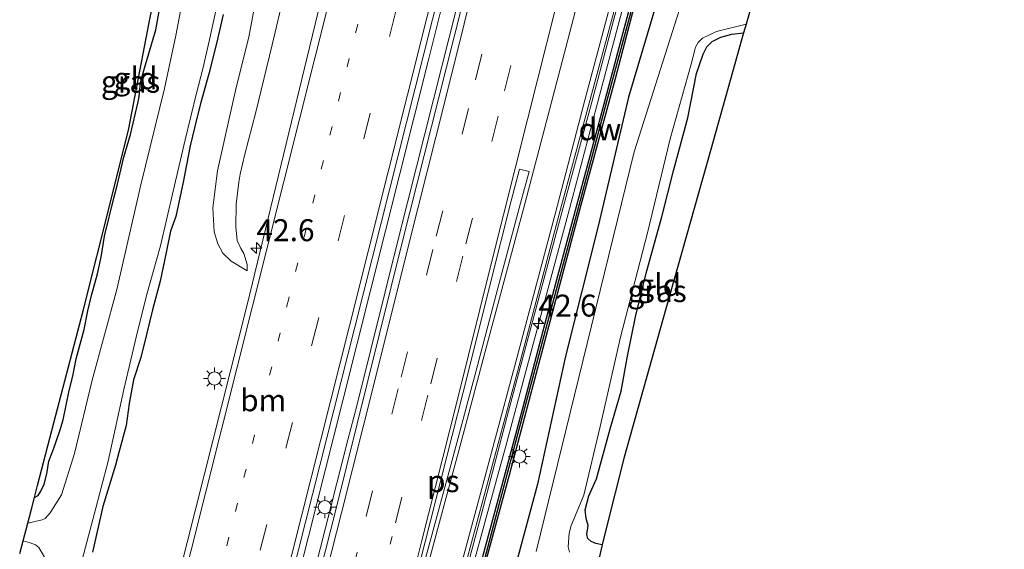
# Model space of a CAD drawing. Units: metres. Extents: x 125656 to 127873, y 431250 to 437500.
# Drawn here: x 126764 to 126876, y 434117 to 434177 of the extents above; entities that cross this region are included whole.
import ezdxf
from ezdxf.enums import TextEntityAlignment as Align

# ---------------------------------------------------------------- set-up
doc = ezdxf.new("R2010")
doc.units = ezdxf.units.M
doc.linetypes.add('VW-1-3_STREEP', pattern=[4, 1, -3])
doc.linetypes.add('VW-3-9_STREEP', pattern=[12, 3, -9])
doc.layers.get('0').update_dxf_attribs({"lineweight": 25})
for name, color, linetype, lineweight in [('B-ME-AM-KILOMETR-S-B1', 7, 'Continuous', 18), ('B-ME-BV-GELEIDECONSTRUCTIE-GELEIDERAIL-L-B1', 213, 'BV-GELEIDERAIL', 18), ('B-ME-GC-DAMWAND-GV-B6', 10, 'Continuous', 25), ('B-ME-GC-DAMWAND-L-B1', 10, 'Continuous', 25), ('B-ME-GW-INSTEEKWATERGANG-L-B1', 10, 'Continuous', 25), ('B-ME-GW-KRUINLIJN-L-B1', 93, 'Continuous', 18), ('B-ME-GW-TEENLIJN-L-B1', 93, 'Continuous', 18), ('B-ME-IE-GRASLAND-GV-B6', 93, 'Continuous', 18), ('B-ME-IE-GRONDWERKLIJN-GROND_INGERICHT-GV-B6', 253, 'Continuous', 18), ('B-ME-IE-MEUBILAIR_WEGMEUBILAIR-LICHTMAST-S-B1', 8, 'Continuous', 18), ('B-ME-KG-KADASTRAAL-OPNAMEDTMGRENS-L-B1', 10, 'Continuous', 25), ('B-ME-OG-WATER-GV-B6', 153, 'Continuous', 18), ('B-ME-VH-VERH_SOORT-BITUMEN-GV-B6', 8, 'IE-TERREINAFSCHEIDING-NATUURLIJK-HOUTWAL', 18), ('B-ME-VH-VERH_SOORT-HALF_VERHARDING-GV-B6', 8, 'IE-TERREINAFSCHEIDING-NATUURLIJK-HOUTWAL', 18), ('B-ME-VW-MARKERING-13STREEP-045-L-B1', 255, 'VW-1-3_STREEP', 18), ('B-ME-VW-MARKERING-39STREEP-015-L-B1', 255, 'VW-3-9_STREEP', 18), ('B-ME-VW-MARKERING-STREEP-015-L-B1', 7, 'Continuous', 18), ('B-ME-VW-MARKERING-VLAKMARK-GV-B6', 7, 'Continuous', 18)]:
    doc.layers.add(name, color=color, linetype=linetype, lineweight=lineweight)
doc.styles.add('NLCS-ISO', font='NLCS-ISO.TTF')
doc.linetypes.add('BV-GELEIDERAIL', pattern='A,10,-3,[108,NLCS.SHX,S=1,R=0,X=0,Y=0],-3', length=16)
doc.linetypes.add('IE-TERREINAFSCHEIDING-NATUURLIJK-HOUTWAL', pattern='A,7,-1.5,[67,NLCS.SHX,S=0.75,R=45,X=0,Y=0],-1.5,7,-1.5,[70,NLCS.SHX,S=0.75,R=0,X=0,Y=0],-1.5', length=20)

# ---------------------------------------------------------------- blocks, each defined once
blk = doc.blocks.new('hecto')
for p, q in [((0, 0.625), (-0.625, 0)), ((0, -0.625), (0, 0.625)), ((-0.625, 0), (0.625, 0)), ((0.625, 0), (0, -0.625))]:
    blk.add_line(p, q)
blk = doc.blocks.new('lantaarnpaal')
for p, q in [((0, 0.75), (0, 1.25)), ((-0.75, 0), (-1.25, 0)), ((-0.88, 0.88), (-0.53, 0.53)), ((0.53, 0.53), (0.88, 0.88)), ((0.75, 0), (1.25, 0)), ((-0.53, -0.53), (-0.88, -0.88)), ((0, -0.75), (0, -1.25)), ((0.53, -0.53), (0.88, -0.88))]:
    blk.add_line(p, q)
blk.add_circle((0, 0), 0.75)

msp = doc.modelspace()

# ---------------------------------------------------------------- linework, layer by layer
at = {"layer": 'B-ME-BV-GELEIDECONSTRUCTIE-GELEIDERAIL-L-B1'}
for p, q in [((126800.978, 434129.079, 1.74), (126801.99, 434132.958, 1.774)), ((126800.978, 434129.079, 1.74), (126797.026, 434113.59, 1.631)), ((126817.919, 434124.512, 1.249), (126818.976, 434128.366, 1.276))]:
    msp.add_line(p, q, dxfattribs=at)
for points in [[(126858.983, 434270.589, 3.015), (126856.277, 434263.069, 3.015), (126852.79, 434251.603, 2.918), (126848.359, 434236.255, 2.723), (126845.067, 434224.726, 2.534), (126841.826, 434213.23, 2.354), (126838.609, 434201.678, 2.2), (126835.467, 434190.123, 2.022), (126832.41, 434178.568, 1.88), (126829.319, 434166.979, 1.742), (126826.239, 434155.376, 1.583), (126823.143, 434143.809, 1.417), (126820, 434132.202, 1.301), (126818.976, 434128.366, 1.276)], [(126780.1244, 434053.2589, 1.428), (126780.814, 434056.013, 1.43), (126785.755, 434075.394, 1.458), (126790.63, 434094.733, 1.46), (126794.505, 434110.277, 1.525), (126795.503, 434114.16, 1.566), (126799.429, 434129.647, 1.681), (126800.394, 434133.541, 1.7), (126805.276, 434152.885, 1.899), (126810.161, 434172.331, 2.225), (126814.04, 434187.858, 2.416), (126815.023, 434191.746, 2.467), (126818.892, 434207.266, 2.664), (126819.847, 434211.15, 2.704), (126824.794, 434230.555, 3.003), (126829.638, 434249.927, 3.328)], [(126801.99, 434132.958, 1.774), (126806.848, 434152.354, 1.95), (126811.735, 434171.723, 2.194), (126815.662, 434187.241, 2.401)], [(126797.5338, 434047.9696, 1.1712), (126800.379, 434058.848, 1.174), (126804.767, 434075.588, 1.156), (126809.596, 434093.635, 1.14), (126814.046, 434110.38, 1.167), (126817.919, 434124.512, 1.249)]]:
    msp.add_polyline3d(points, dxfattribs=at)
at = {"layer": 'B-ME-GC-DAMWAND-GV-B6'}
for points in [[(126835.348, 434185.014, 0.229), (126831.472, 434170.199, -0.025), (126827.554, 434155.782, -0.174), (126822.124, 434135.372, -0.421), (126819.354, 434125.056, -0.36), (126815.396, 434110.457, -0.305)], [(126814.525, 434108.912, 0.335), (126817.621, 434120.44, 0.364), (126820.759, 434132.118, 0.484), (126823.835, 434143.637, 0.566), (126826.945, 434155.22, 0.812), (126830.04, 434166.785, 0.896), (126833.135, 434178.319, 0.954)]]:
    msp.add_polyline3d(points, dxfattribs=at)
at = {"layer": 'B-ME-GC-DAMWAND-L-B1'}
msp.add_polyline3d([(126856.489, 434261.28, 2.209), (126853.463, 434251.464, 2.161), (126848.963, 434236.098, 2.007), (126845.821, 434224.569, 1.829), (126842.693, 434212.976, 1.666), (126839.565, 434201.554, 1.422), (126836.452, 434189.951, 1.272), (126833.342, 434178.223, 1.025), (126830.249, 434166.713, 0.985), (126827.158, 434155.207, 0.87), (126824.06, 434143.596, 0.677), (126820.978, 434132.095, 0.557), (126817.846, 434120.373, 0.437), (126814.799, 434108.875, 0.377), (126811.669, 434097.264, 0.341), (126808.516, 434085.678, 0.349), (126805.433, 434074.149, 0.334), (126803.636, 434067.374, 0.34)], dxfattribs=at)
at = {"layer": 'B-ME-GW-INSTEEKWATERGANG-L-B1'}
for points in [[(126866.367, 434266.681, -0.423), (126860.774, 434250.549, -0.066), (126855.886, 434236.054, 0.046), (126852.025, 434225.342, 0.115), (126846.044, 434211.873, 0.508), (126841.553, 434197.051, 0.317), (126837.234, 434182.421, 0.138), (126832.977, 434168.114, -0.068), (126829.502, 434153.419, -0.264), (126825.787, 434138.595, -0.489), (126822.583, 434124.044, -0.548), (126818.359, 434108.246, -0.422), (126813.882, 434093.348, 0.053), (126810.268, 434077.905, 0.06), (126805.366, 434062.581, 0.068)], [(126765.247, 434122.495, -1.144), (126765.675, 434122.753, -1.144), (126765.989, 434123.24, -1.144), (126766.35, 434124.016, -1.143), (126766.652, 434125.195, -1.141), (126766.916, 434126.65, -1.173), (126767.422, 434128.007, -1.187), (126768.138, 434130.093, -1.182), (126768.536, 434131.348, -1.182), (126769.218, 434134.68, -1.181), (126769.653, 434136.333, -1.199), (126769.998, 434138.295, -1.231), (126770.929, 434141.654, -1.249), (126771.327, 434143.761, -1.242), (126771.75, 434145.524, -1.211), (126772.449, 434147.97, -1.169), (126772.86, 434149.87, -1.156), (126773.227, 434152.275, -1.158), (126774.359, 434156.75, -1.119), (126774.703, 434158.042, -1.112), (126775.438, 434161.251, -1.127), (126776.198, 434163.839, -1.139), (126777.069, 434167.582, -1.131), (126777.188, 434168.188, -1.133), (126777.339, 434169.78, -1.154), (126777.818, 434171.384, -1.175), (126779.095, 434175.757, -1.166), (126779.524, 434178.076, -1.151)], [(126786.785, 434177.52, -0.793), (126786.032, 434174.352, -0.77), (126785.139, 434170.748, -0.78), (126784.233, 434167.482, -0.757), (126783.815, 434165.849, -0.745), (126783.013, 434162.556, -0.721), (126782.207, 434158.417, -0.747), (126781.372, 434154.521, -0.722), (126780.784, 434152.83, -0.697), (126780.275, 434150.424, -0.709), (126779.578, 434147.127, -0.68), (126778.727, 434143.874, -0.689), (126778.042, 434141.08, -0.664), (126777.376, 434138.451, -0.624), (126776.567, 434135.915, -0.679), (126776.07, 434133.227, -0.702), (126775.722, 434130.72, -0.711), (126774.891, 434127.643, -0.764), (126774.506, 434126.191, -0.761), (126773.052, 434121.5, -0.817), (126771.863, 434116.294, -0.754)], [(126829.981, 434117.104, -1.049), (126829.244, 434117.265, -1.099), (126828.705, 434117.483, -1.126), (126828.339, 434117.859, -1.149), (126828.22, 434118.293, -1.177), (126828.378, 434119.307, -1.192), (126828.153, 434120.124, -1.145), (126828.019, 434121.125, -1.116), (126828.459, 434122.686, -1.136), (126829.334, 434124.655, -1.129), (126830.899, 434130.338, -1.155), (126832.138, 434134.622, -1.247), (126832.848, 434138.589, -1.231), (126833.758, 434143.084, -1.218), (126834.984, 434148.041, -1.146), (126836.789, 434154.468, -1.17), (126838.124, 434159.861, -1.141), (126839.733, 434165.728, -1.12), (126840.71, 434170.81, -1.027), (126841.468, 434172.983, -1.018), (126841.903, 434173.816, -0.984), (126842.5, 434174.446, -0.926), (126843.494, 434174.933, -0.923), (126844.762, 434175.286, -0.892), (126846.098, 434175.42, -0.889)]]:
    msp.add_polyline3d(points, dxfattribs=at)
at = {"layer": 'B-ME-GW-KRUINLIJN-L-B1'}
msp.add_polyline3d([(126789.5, 434148.331, 0.802), (126789.519, 434149.055, 0.766), (126789.114, 434150.311, 0.759), (126788.778, 434150.875, 0.724), (126788.379, 434151.764, 0.748), (126788.22, 434153.35, 0.761), (126788.254, 434155.922, 0.719), (126788.551, 434158.411, 0.775), (126788.697, 434159.337, 0.798), (126789.257, 434161.604, 0.795), (126790.485, 434166.377, 0.868), (126792.371, 434174.055, 0.924), (126793.331, 434178.23, 0.987)], dxfattribs=at)
at = {"layer": 'B-ME-GW-TEENLIJN-L-B1'}
msp.add_polyline3d([(126789.5, 434148.331, 0.802), (126787.679, 434149.432, 0.055), (126786.739, 434150.342, -0.11), (126786.155, 434151.411, -0.254), (126785.755, 434152.771, -0.357), (126785.592, 434155.484, -0.381), (126786.107, 434159.695, -0.465), (126787.001, 434163.618, -0.508), (126788.266, 434169.215, -0.417), (126789.693, 434174.943, -0.406), (126790.517, 434179.451, -0.384), (126792.619, 434191.877, -0.457), (126794.519, 434200.827, -0.49), (126796.292, 434210.759, -0.422), (126797.643, 434220.083, -0.341), (126799.036, 434227.599, -0.308), (126799.306, 434232.086, -0.303), (126799.002, 434233.795, -0.288), (126799.495, 434236.418, -0.31), (126800.292, 434238.428, -0.346), (126801.077, 434241.489, -0.452), (126802.442, 434250.292, -0.488), (126804.136, 434261.724, -0.428), (126806.303, 434274.113, -0.266)], dxfattribs=at)
at = {"layer": 'B-ME-IE-GRASLAND-GV-B6'}
for points in [[(126815.396, 434110.457, -0.305), (126819.354, 434125.056, -0.36), (126822.124, 434135.372, -0.421), (126827.554, 434155.782, -0.174), (126831.472, 434170.199, -0.025), (126835.348, 434185.014, 0.229), (126839.344, 434199.742, 0.373), (126843.635, 434215.491, 0.684), (126845.255, 434221.336, 0.736), (126849.408, 434236.814, 1.288), (126853.626, 434251.095, 1.46), (126856.745, 434261.173, 1.938), (126867.981, 434291.269, 1.961)], [(126839.156, 434278.574, 3.191), (126834.29, 434259.099, 2.857), (126829.349, 434239.586, 2.497), (126824.821, 434221.658, 2.175), (126819.554, 434200.716, 1.864), (126815.809, 434185.676, 1.658), (126811.314, 434167.9, 1.423), (126807.236, 434151.862, 1.207), (126803.257, 434135.807, 1.062), (126799.605, 434121.111, 0.94), (126797.899, 434114.4, 0.882)], [(126818.359, 434108.246, -0.422), (126822.583, 434124.044, -0.548), (126825.787, 434138.595, -0.489), (126829.502, 434153.419, -0.264), (126832.977, 434168.114, -0.068), (126837.234, 434182.421, 0.138), (126841.553, 434197.051, 0.317), (126846.044, 434211.873, 0.508), (126852.025, 434225.342, 0.115), (126855.886, 434236.054, 0.046), (126860.774, 434250.549, -0.066), (126866.367, 434266.681, -0.423)], [(126866.367, 434266.681, -0.423), (126860.774, 434250.549, -0.066), (126855.886, 434236.054, 0.046), (126852.025, 434225.342, 0.115), (126846.044, 434211.873, 0.508), (126841.553, 434197.051, 0.317), (126837.234, 434182.421, 0.138), (126832.977, 434168.114, -0.068), (126829.502, 434153.419, -0.264), (126825.787, 434138.595, -0.489), (126822.583, 434124.044, -0.548), (126818.359, 434108.246, -0.422)], [(126813.215, 434264.811, 2.324), (126809.546, 434239.406, 2.062), (126807.691, 434227.372, 1.876), (126805.599, 434215.215, 1.711), (126803.27, 434203.697, 1.511), (126800.886, 434191.863, 1.419), (126798.14, 434180.039, 1.31), (126789.504, 434144.464, 0.806), (126780.741, 434109.722, 0.549)], [(126792.982, 434107.114, 0.935), (126801.788, 434141.889, 1.26), (126810.636, 434176.94, 1.692), (126813.407, 434187.902, 1.732), (126817.036, 434202.671, 1.909), (126820.661, 434216.79, 2.129), (126825.262, 434235.069, 2.425), (126825.598, 434236.402, 2.447), (126829.325, 434251.438, 2.704), (126832.891, 434265.45, 2.961)], [(126867.494, 434264.736, -1.585), (126862.217, 434249.427, -1.656), (126857.03, 434233.71, -1.61), (126850.46, 434214.85, -1.653), (126841.788, 434187.54, -1.636), (126833.634, 434161.86, -1.62), (126822.465, 434116.373, -1.647)], [(126813.062, 434109.908, 0.456), (126818.103, 434128.676, 0.565), (126820.53, 434137.542, 0.639), (126825.086, 434154.755, 0.872), (126828.491, 434167.417, 1.055), (126832.831, 434183.474, 1.198)], [(126782.286, 434179.921, -1.611), (126781.372, 434175.119, -1.616), (126780.089, 434169.086, -1.616), (126777.38, 434158.129, -1.621), (126774.664, 434146.179, -1.626), (126771.854, 434135.857, -1.631), (126769.81, 434127.514, -1.635), (126768.333, 434122.804, -1.638), (126767.065, 434120.749, -1.638), (126766.468, 434120.119, -1.638), (126766.136, 434119.969, -1.638), (126764.488, 434119.601, -1.639)], [(126790.517, 434179.451, -0.384), (126789.693, 434174.943, -0.406), (126788.266, 434169.215, -0.417), (126787.001, 434163.618, -0.508), (126786.107, 434159.695, -0.465), (126785.592, 434155.484, -0.381), (126785.755, 434152.771, -0.357), (126786.155, 434151.411, -0.254), (126786.739, 434150.342, -0.11), (126787.679, 434149.432, 0.055), (126789.5, 434148.331, 0.802), (126789.519, 434149.055, 0.766), (126789.114, 434150.311, 0.759), (126788.778, 434150.875, 0.724), (126788.379, 434151.764, 0.748), (126788.22, 434153.35, 0.761), (126788.254, 434155.922, 0.719), (126788.551, 434158.411, 0.775), (126788.697, 434159.337, 0.798), (126789.257, 434161.604, 0.795), (126790.485, 434166.377, 0.868), (126792.371, 434174.055, 0.924), (126793.331, 434178.23, 0.987)], [(126793.331, 434178.23, 0.987), (126792.371, 434174.055, 0.924), (126790.485, 434166.377, 0.868), (126789.257, 434161.604, 0.795), (126788.697, 434159.337, 0.798), (126788.551, 434158.411, 0.775), (126788.254, 434155.922, 0.719), (126788.22, 434153.35, 0.761), (126788.379, 434151.764, 0.748), (126788.778, 434150.875, 0.724), (126789.114, 434150.311, 0.759), (126789.519, 434149.055, 0.766), (126789.5, 434148.331, 0.802), (126787.679, 434149.432, 0.055), (126786.739, 434150.342, -0.11), (126786.155, 434151.411, -0.254), (126785.755, 434152.771, -0.357), (126785.592, 434155.484, -0.381), (126786.107, 434159.695, -0.465), (126787.001, 434163.618, -0.508), (126788.266, 434169.215, -0.417), (126789.693, 434174.943, -0.406), (126790.517, 434179.451, -0.384)], [(126770.246, 434113.713, -1.641), (126772.075, 434120.585, -1.638), (126773.649, 434126.647, -1.635), (126775.439, 434134.813, -1.631), (126776.851, 434140.756, -1.629), (126778.025, 434145.526, -1.626), (126779.621, 434151.166, -1.624), (126781.082, 434157.397, -1.621), (126782.432, 434163.228, -1.618), (126783.729, 434168.541, -1.616), (126784.467, 434171.314, -1.616), (126785.173, 434174.461, -1.616), (126786.185, 434179.142, -1.611)], [(126831.75, 434178.698, 1.017), (126828.676, 434167.128, 0.906), (126825.516, 434155.522, 0.787), (126822.429, 434143.949, 0.606), (126819.294, 434132.334, 0.499), (126816.247, 434120.753, 0.355), (126813.122, 434109.195, 0.317)], [(126764.488, 434119.601, -1.639), (126764.904, 434121.184, -1.314), (126765.247, 434122.495, -1.144), (126765.675, 434122.753, -1.144), (126765.989, 434123.24, -1.144), (126766.35, 434124.016, -1.143), (126766.652, 434125.195, -1.141), (126766.916, 434126.65, -1.173), (126767.422, 434128.007, -1.187), (126768.138, 434130.093, -1.182), (126768.536, 434131.348, -1.182), (126769.218, 434134.68, -1.181), (126769.653, 434136.333, -1.199), (126769.998, 434138.295, -1.231), (126770.929, 434141.654, -1.249), (126771.327, 434143.761, -1.242), (126771.75, 434145.524, -1.211), (126772.449, 434147.97, -1.169), (126772.86, 434149.87, -1.156), (126773.227, 434152.275, -1.158), (126774.359, 434156.75, -1.119), (126774.703, 434158.042, -1.112), (126775.438, 434161.251, -1.127), (126776.198, 434163.839, -1.139), (126777.069, 434167.582, -1.131), (126777.188, 434168.188, -1.133), (126777.339, 434169.78, -1.154), (126777.818, 434171.384, -1.175), (126779.095, 434175.757, -1.166), (126779.524, 434178.076, -1.151)], [(126786.785, 434177.52, -0.793), (126786.032, 434174.352, -0.77), (126785.139, 434170.748, -0.78), (126784.233, 434167.482, -0.757), (126783.815, 434165.849, -0.745), (126783.013, 434162.556, -0.721), (126782.207, 434158.417, -0.747), (126781.372, 434154.521, -0.722), (126780.784, 434152.83, -0.697), (126780.275, 434150.424, -0.709), (126779.578, 434147.127, -0.68), (126778.727, 434143.874, -0.689), (126778.042, 434141.08, -0.664), (126777.376, 434138.451, -0.624), (126776.567, 434135.915, -0.679), (126776.07, 434133.227, -0.702), (126775.722, 434130.72, -0.711), (126774.891, 434127.643, -0.764), (126774.506, 434126.191, -0.761), (126773.052, 434121.5, -0.817), (126771.863, 434116.294, -0.754)], [(126771.863, 434116.294, -0.754), (126773.052, 434121.5, -0.817), (126774.506, 434126.191, -0.761), (126774.891, 434127.643, -0.764), (126775.722, 434130.72, -0.711), (126776.07, 434133.227, -0.702), (126776.567, 434135.915, -0.679), (126777.376, 434138.451, -0.624), (126778.042, 434141.08, -0.664), (126778.727, 434143.874, -0.689), (126779.578, 434147.127, -0.68), (126780.275, 434150.424, -0.709), (126780.784, 434152.83, -0.697), (126781.372, 434154.521, -0.722), (126782.207, 434158.417, -0.747), (126783.013, 434162.556, -0.721), (126783.815, 434165.849, -0.745), (126784.233, 434167.482, -0.757), (126785.139, 434170.748, -0.78), (126786.032, 434174.352, -0.77), (126786.785, 434177.52, -0.793)], [(126826.254, 434116.289, -1.602), (126826.087, 434116.905, -1.602), (126826.203, 434118.45, -1.602), (126826.458, 434119.34, -1.602), (126827.875, 434122.761, -1.602), (126829.741, 434130.612, -1.6), (126832.046, 434140.775, -1.598), (126835.153, 434152.632, -1.595), (126837.737, 434163.356, -1.593), (126840.101, 434171.848, -1.591), (126840.533, 434173.477, -1.59), (126840.599, 434173.775, -1.59), (126840.909, 434174.315, -1.59), (126841.402, 434174.81, -1.59), (126843.004, 434175.588, -1.59), (126846.375, 434176.403, -1.59), (126846.098, 434175.42, -0.889), (126844.762, 434175.286, -0.892), (126843.494, 434174.933, -0.923), (126842.5, 434174.446, -0.926), (126841.903, 434173.816, -0.984), (126841.468, 434172.983, -1.018), (126840.71, 434170.81, -1.027), (126839.733, 434165.728, -1.12), (126838.124, 434159.861, -1.141), (126836.789, 434154.468, -1.17), (126834.984, 434148.041, -1.146), (126833.758, 434143.084, -1.218), (126832.848, 434138.589, -1.231), (126832.138, 434134.622, -1.247), (126830.899, 434130.338, -1.155), (126829.334, 434124.655, -1.129), (126828.459, 434122.686, -1.136), (126828.019, 434121.125, -1.116), (126828.153, 434120.124, -1.145), (126828.378, 434119.307, -1.192), (126828.22, 434118.293, -1.177), (126828.339, 434117.859, -1.149), (126828.705, 434117.483, -1.126), (126829.244, 434117.265, -1.099), (126829.981, 434117.104, -1.049), (126829.613, 434115.625, -1.602)], [(126763.577, 434116.123, -1.021), (126763.957, 434117.572, -1.64), (126764.756, 434117.361, -1.64), (126765.392, 434117.132, -1.64), (126765.744, 434116.807, -1.64), (126766.393, 434115.701, -1.64)]]:
    msp.add_polyline3d(points, dxfattribs=at)
at = {"layer": 'B-ME-IE-GRONDWERKLIJN-GROND_INGERICHT-GV-B6'}
for points in [[(126765.247, 434122.495, -1.144), (126765.612, 434123.888, -1.031), (126767.479, 434131.005, -1.021), (126770.83, 434143.779, -1.104), (126773.939, 434156.126, -1.156), (126776.014, 434164.542, -1.152), (126778.343, 434176.608, -1.099), (126780.434, 434186.859, -1.035)], [(126779.524, 434178.076, -1.151), (126779.095, 434175.757, -1.166), (126777.818, 434171.384, -1.175), (126777.339, 434169.78, -1.154), (126777.188, 434168.188, -1.133), (126777.069, 434167.582, -1.131), (126776.198, 434163.839, -1.139), (126775.438, 434161.251, -1.127), (126774.703, 434158.042, -1.112), (126774.359, 434156.75, -1.119), (126773.227, 434152.275, -1.158), (126772.86, 434149.87, -1.156), (126772.449, 434147.97, -1.169), (126771.75, 434145.524, -1.211), (126771.327, 434143.761, -1.242), (126770.929, 434141.654, -1.249), (126769.998, 434138.295, -1.231), (126769.653, 434136.333, -1.199), (126769.218, 434134.68, -1.181), (126768.536, 434131.348, -1.182), (126768.138, 434130.093, -1.182), (126767.422, 434128.007, -1.187), (126766.916, 434126.65, -1.173), (126766.652, 434125.195, -1.141), (126766.35, 434124.016, -1.143), (126765.989, 434123.24, -1.144), (126765.675, 434122.753, -1.144), (126765.247, 434122.495, -1.144)], [(126829.981, 434117.104, -1.049), (126829.244, 434117.265, -1.099), (126828.705, 434117.483, -1.126), (126828.339, 434117.859, -1.149), (126828.22, 434118.293, -1.177), (126828.378, 434119.307, -1.192), (126828.153, 434120.124, -1.145), (126828.019, 434121.125, -1.116), (126828.459, 434122.686, -1.136), (126829.334, 434124.655, -1.129), (126830.899, 434130.338, -1.155), (126832.138, 434134.622, -1.247), (126832.848, 434138.589, -1.231), (126833.758, 434143.084, -1.218), (126834.984, 434148.041, -1.146), (126836.789, 434154.468, -1.17), (126838.124, 434159.861, -1.141), (126839.733, 434165.728, -1.12), (126840.71, 434170.81, -1.027), (126841.468, 434172.983, -1.018), (126841.903, 434173.816, -0.984), (126842.5, 434174.446, -0.926), (126843.494, 434174.933, -0.923), (126844.762, 434175.286, -0.892), (126846.098, 434175.42, -0.889), (126845.368, 434172.833, -0.785), (126842.352, 434162.139, -0.932), (126837.234, 434143.996, -0.958), (126832.469, 434127.103, -1.029), (126830.444, 434118.965, -0.966), (126829.981, 434117.104, -1.049)]]:
    msp.add_polyline3d(points, dxfattribs=at)
at = {"layer": 'B-ME-KG-KADASTRAAL-OPNAMEDTMGRENS-L-B1'}
for points in [[(126763.577, 434116.123, -1.021), (126763.957, 434117.572, -1.64), (126764.488, 434119.601, -1.639), (126764.904, 434121.184, -1.314), (126765.247, 434122.495, -1.144), (126765.612, 434123.888, -1.031), (126767.479, 434131.005, -1.021), (126770.83, 434143.779, -1.104), (126773.939, 434156.126, -1.156), (126776.014, 434164.542, -1.152), (126778.343, 434176.608, -1.099), (126780.434, 434186.859, -1.035), (126780.966, 434190.171, -1.04), (126782.896, 434202.184, -0.998), (126785.168, 434216.323, -1.055), (126785.531, 434218.577, -1.063), (126785.776, 434220.108, -1.533), (126786.142, 434222.384, -1.593), (126786.386, 434223.904, -1.128), (126786.7, 434225.861, -1.012), (126787.784, 434232.623, -0.959), (126789.938, 434246.055, -0.969), (126791.748, 434257.342, -1.119), (126793.536, 434268.498, -1.024)], [(126875.813, 434267.557, -0.965), (126868.516, 434246.143, -0.934), (126867.724, 434243.818, -0.857), (126867.417, 434242.919, -1.576), (126866.761, 434240.995, -1.577), (126866.551, 434240.377, -1.054), (126865.711, 434237.912, -0.973), (126859.66, 434220.156, -1.026), (126854.184, 434204.089, -1.058), (126847.854, 434181.647, -0.918), (126847.103, 434178.982, -0.952), (126846.827, 434178.005, -1.59), (126846.375, 434176.403, -1.59), (126846.098, 434175.42, -0.889), (126845.368, 434172.833, -0.785), (126842.352, 434162.139, -0.932), (126837.234, 434143.996, -0.958), (126832.469, 434127.103, -1.029), (126830.444, 434118.965, -0.966), (126829.981, 434117.104, -1.049), (126829.613, 434115.625, -1.602)]]:
    msp.add_polyline3d(points, dxfattribs=at)
at = {"layer": 'B-ME-OG-WATER-GV-B6'}
for points in [[(126822.465, 434116.373, -1.647), (126833.634, 434161.86, -1.62), (126841.788, 434187.54, -1.636), (126850.46, 434214.85, -1.653), (126857.03, 434233.71, -1.61), (126862.217, 434249.427, -1.656), (126867.494, 434264.736, -1.585)], [(126763.957, 434117.572, -1.64), (126764.488, 434119.601, -1.639), (126766.136, 434119.969, -1.638), (126766.468, 434120.119, -1.638), (126767.065, 434120.749, -1.638), (126768.333, 434122.804, -1.638), (126769.81, 434127.514, -1.635), (126771.854, 434135.857, -1.631), (126774.664, 434146.179, -1.626), (126777.38, 434158.129, -1.621), (126780.089, 434169.086, -1.616), (126781.372, 434175.119, -1.616), (126782.286, 434179.921, -1.611)], [(126786.185, 434179.142, -1.611), (126785.173, 434174.461, -1.616), (126784.467, 434171.314, -1.616), (126783.729, 434168.541, -1.616), (126782.432, 434163.228, -1.618), (126781.082, 434157.397, -1.621), (126779.621, 434151.166, -1.624), (126778.025, 434145.526, -1.626), (126776.851, 434140.756, -1.629), (126775.439, 434134.813, -1.631), (126773.649, 434126.647, -1.635), (126772.075, 434120.585, -1.638), (126770.246, 434113.713, -1.641)], [(126846.827, 434178.005, -1.59), (126846.375, 434176.403, -1.59), (126843.004, 434175.588, -1.59), (126841.402, 434174.81, -1.59), (126840.909, 434174.315, -1.59), (126840.599, 434173.775, -1.59), (126840.533, 434173.477, -1.59), (126840.101, 434171.848, -1.591), (126837.737, 434163.356, -1.593), (126835.153, 434152.632, -1.595), (126832.046, 434140.775, -1.598), (126829.741, 434130.612, -1.6), (126827.875, 434122.761, -1.602), (126826.458, 434119.34, -1.602), (126826.203, 434118.45, -1.602), (126826.087, 434116.905, -1.602), (126826.254, 434116.289, -1.602)], [(126766.393, 434115.701, -1.64), (126765.744, 434116.807, -1.64), (126765.392, 434117.132, -1.64), (126764.756, 434117.361, -1.64), (126763.957, 434117.572, -1.64)]]:
    msp.add_polyline3d(points, dxfattribs=at)
at = {"layer": 'B-ME-VH-VERH_SOORT-BITUMEN-GV-B6'}
for points in [[(126867.118, 434401.713, 5), (126862.564, 434383.503, 4.834), (126861.167, 434377.823, 4.772), (126859.534, 434370.946, 4.698), (126857.664, 434362.858, 4.588), (126853.656, 434347.856, 4.409), (126850.062, 434333.546, 4.21), (126846.321, 434318.706, 4.002), (126842.603, 434304.121, 3.746), (126838.978, 434289.792, 3.452), (126836.54, 434280.114, 3.24), (126832.891, 434265.45, 2.961), (126829.325, 434251.438, 2.704), (126825.598, 434236.402, 2.447), (126825.262, 434235.069, 2.425), (126820.661, 434216.79, 2.129), (126817.036, 434202.671, 1.909), (126813.407, 434187.902, 1.732), (126810.636, 434176.94, 1.692), (126801.788, 434141.889, 1.26), (126792.982, 434107.114, 0.935)], [(126797.899, 434114.4, 0.882), (126799.605, 434121.111, 0.94), (126803.257, 434135.807, 1.062), (126807.236, 434151.862, 1.207), (126811.314, 434167.9, 1.423), (126815.809, 434185.676, 1.658), (126819.554, 434200.716, 1.864), (126824.821, 434221.658, 2.175), (126829.349, 434239.586, 2.497), (126834.29, 434259.099, 2.857), (126839.156, 434278.574, 3.191)], [(126856.364, 434266.148, 2.304), (126854.751, 434260.965, 2.246), (126850.69, 434247.021, 2.13), (126849.481, 434242.576, 2.094), (126846.305, 434231.587, 1.939), (126841.834, 434215.955, 1.696), (126837.071, 434199.247, 1.461), (126832.831, 434183.474, 1.198), (126828.491, 434167.417, 1.055), (126825.086, 434154.755, 0.872), (126820.53, 434137.542, 0.639), (126818.103, 434128.676, 0.565), (126813.062, 434109.908, 0.456)], [(126780.741, 434109.722, 0.549), (126789.504, 434144.464, 0.806), (126798.14, 434180.039, 1.31), (126800.886, 434191.863, 1.419), (126803.27, 434203.697, 1.511), (126805.599, 434215.215, 1.711), (126807.691, 434227.372, 1.876), (126809.546, 434239.406, 2.062), (126813.215, 434264.811, 2.324)]]:
    msp.add_polyline3d(points, dxfattribs=at)
at = {"layer": 'B-ME-VH-VERH_SOORT-HALF_VERHARDING-GV-B6'}
for points in [[(126867.981, 434291.269, 1.961), (126856.745, 434261.173, 1.938), (126856.295, 434261.363, 2.07), (126853.245, 434251.452, 2.067), (126848.779, 434236.186, 1.901), (126845.613, 434224.521, 1.714), (126842.487, 434213.047, 1.533), (126839.346, 434201.609, 1.341), (126836.244, 434189.995, 1.173), (126833.135, 434178.319, 0.954), (126830.04, 434166.785, 0.896), (126826.945, 434155.22, 0.812), (126823.835, 434143.637, 0.566), (126820.759, 434132.118, 0.484), (126817.621, 434120.44, 0.364), (126814.525, 434108.912, 0.335)], [(126813.122, 434109.195, 0.317), (126816.247, 434120.753, 0.355), (126819.294, 434132.334, 0.499), (126822.429, 434143.949, 0.606), (126825.516, 434155.522, 0.787), (126828.676, 434167.128, 0.906), (126831.75, 434178.698, 1.017), (126834.769, 434190.211, 1.182), (126838.007, 434201.825, 1.367), (126841.264, 434213.313, 1.519), (126844.566, 434224.787, 1.71), (126847.91, 434236.382, 1.86), (126852.436, 434251.777, 2.089), (126854.053, 434257.386, 2.126), (126853.94, 434257.58, 2.146), (126854.751, 434260.965, 2.246)]]:
    msp.add_polyline3d(points, dxfattribs=at)
at = {"layer": 'B-ME-VW-MARKERING-13STREEP-045-L-B1'}
msp.add_polyline3d([(126810.908, 434211.329, 1.872), (126802.11, 434176.384, 1.422), (126794.246, 434145.154, 1.021), (126785.502, 434110.285, 0.705), (126780.593, 434090.917, 0.643), (126771.786, 434055.828, 0.456)], dxfattribs=at)
at = {"layer": 'B-ME-VW-MARKERING-39STREEP-015-L-B1'}
for points in [[(126862.959, 434402.974, 4.899), (126860.963, 434395.054, 4.771), (126855.175, 434371.762, 4.517), (126848.799, 434346.445, 4.221), (126844.528, 434329.332, 3.994), (126839.18, 434308.047, 3.652), (126833.625, 434286.054, 3.206), (126827.766, 434262.844, 2.771), (126823.91, 434247.582, 2.464), (126821.042, 434236.061, 2.27), (126815.317, 434213.129, 2.038), (126806.445, 434177.906, 1.581), (126797.591, 434142.692, 1.103), (126788.728, 434107.497, 0.85), (126782.84, 434084.036, 0.745), (126775.466, 434054.705, 0.541)], [(126863.414, 434361.345, 4.465), (126863.161, 434360.192, 4.42), (126858.102, 434339.869, 4.184), (126852.003, 434315.658, 3.818), (126847.337, 434296.972, 3.496), (126842.528, 434277.904, 3.123), (126837.657, 434258.256, 2.767), (126832.89, 434239.405, 2.414), (126828.187, 434220.457, 2.081), (126822.958, 434199.662, 1.775), (126819.165, 434184.63, 1.584), (126814.736, 434166.795, 1.35), (126810.684, 434150.754, 1.142), (126806.727, 434134.896, 0.975), (126802.987, 434120.041, 0.831)], [(126866.826, 434360.463, 4.365), (126866.554, 434359.473, 4.33), (126861.416, 434338.797, 4.09), (126855.344, 434314.658, 3.727), (126850.673, 434295.989, 3.416), (126845.931, 434277.13, 3.03), (126840.877, 434256.811, 2.675), (126836.312, 434238.596, 2.308), (126831.578, 434219.686, 1.966), (126826.376, 434199.032, 1.674), (126822.46, 434183.36, 1.453), (126818.117, 434165.95, 1.254), (126814.092, 434150.001, 1.021), (126810.104, 434134.182, 0.839), (126806.021, 434118.081, 0.692)], [(126785.7463, 434051.5483, 0.7043), (126788.36, 434061.931, 0.717), (126792.7, 434079.308, 0.723), (126797.067, 434096.494, 0.719), (126801.307, 434113.379, 0.807), (126802.987, 434120.041, 0.831)], [(126789.0783, 434050.5482, 0.6123), (126790.108, 434054.751, 0.626), (126794.532, 434072.291, 0.644), (126798.631, 434088.56, 0.628), (126802.861, 434105.543, 0.677), (126806.021, 434118.081, 0.692)]]:
    msp.add_polyline3d(points, dxfattribs=at)
at = {"layer": 'B-ME-VW-MARKERING-STREEP-015-L-B1'}
for points in [[(126778.873, 434053.665, 0.677), (126786.392, 434083.362, 0.846), (126792.395, 434107.272, 0.908), (126801.154, 434142.047, 1.21), (126809.97, 434177.139, 1.659), (126818.841, 434212.407, 2.097), (126824.568, 434235.225, 2.379), (126830.353, 434258.052, 2.774), (126835.788, 434279.653, 3.182), (126841.433, 434302.012, 3.671), (126847.099, 434324.612, 4.049), (126852.079, 434344.432, 4.324), (126857.94, 434367.739, 4.622), (126863.918, 434391.569, 4.818), (126866.489, 434401.861, 4.908), (126866.499, 434401.9008, 4.9083)], [(126828.93, 434370.368, 1.452), (126828.218, 434359.255, 1.776), (126827.146, 434348.764, 1.986), (126825.549, 434336.287, 2.222), (126822.046, 434311.75, 2.485), (126818.266, 434286.519, 2.553), (126814.915, 434264.614, 2.434), (126810.926, 434239.206, 2.139), (126808.957, 434227.148, 1.947), (126806.81, 434214.963, 1.78), (126804.521, 434203.569, 1.576), (126801.841, 434191.572, 1.459), (126799.04, 434179.811, 1.352), (126790.106, 434144.301, 0.899), (126781.393, 434109.574, 0.595), (126772.433, 434073.936, 0.479), (126768.121, 434056.947, 0.333)], [(126860.889, 434362.594, 4.531), (126860.398, 434360.667, 4.486), (126855.421, 434340.749, 4.248), (126849.079, 434315.82, 3.873), (126844.515, 434297.645, 3.564), (126839.647, 434278.373, 3.182), (126834.855, 434258.918, 2.849), (126830.005, 434239.468, 2.481), (126825.511, 434221.411, 2.159), (126820.209, 434200.407, 1.855), (126816.428, 434185.332, 1.642), (126812.027, 434167.596, 1.402), (126807.975, 434151.506, 1.197), (126803.982, 434135.534, 1.044), (126800.241, 434120.75, 0.918)], [(126870.208, 434359.585, 4.251), (126869.881, 434358.667, 4.237), (126864.702, 434337.712, 3.988), (126858.718, 434313.965, 3.645), (126854.103, 434295.545, 3.339), (126849.244, 434276.329, 2.954), (126844.21, 434256.156, 2.566), (126839.634, 434237.936, 2.221), (126834.759, 434218.519, 1.875), (126829.673, 434198.219, 1.583), (126825.834, 434182.897, 1.342), (126821.455, 434165.535, 1.176), (126817.351, 434149.26, 0.916), (126813.394, 434133.368, 0.743), (126809.36, 434117.447, 0.585)], [(126792.589, 434049.357, 0.506), (126794.09, 434054.988, 0.553), (126798.293, 434070.863, 0.503), (126802.719, 434087.429, 0.504), (126807.174, 434103.955, 0.515), (126813.216, 434126.302, 0.657), (126814.131, 434129.687, 0.678), (126816.749, 434139.563, 0.764), (126821.148, 434155.96, 1.001), (126824.582, 434168.975, 1.183), (126828.595, 434184.392, 1.303), (126832.92, 434200.934, 1.577), (126837.04, 434216.595, 1.809), (126841.718, 434233.583, 2.098), (126846.716, 434248.663, 2.279)], [(126796.1572, 434048.3972, 0.4443), (126797.708, 434054.373, 0.447), (126801.854, 434070.023, 0.409), (126806.292, 434086.668, 0.412), (126810.718, 434102.997, 0.444), (126816.64, 434124.952, 0.568), (126817.673, 434128.784, 0.59), (126820.14, 434137.975, 0.667), (126824.64, 434154.915, 0.894), (126827.999, 434167.744, 1.095), (126832.237, 434183.713, 1.232), (126836.377, 434199.633, 1.489), (126840.799, 434216.237, 1.722), (126845.174, 434232.265, 1.984), (126850.084, 434247.237, 2.168)], [(126783.032, 434052.358, 0.7694), (126785.761, 434063.074, 0.779), (126789.98, 434079.987, 0.783), (126794.398, 434097.555, 0.792), (126798.58, 434114.19, 0.887), (126800.241, 434120.75, 0.918)], [(126792.249, 434049.47, 0.525), (126793.701, 434055.11, 0.549), (126797.728, 434071.162, 0.531), (126801.872, 434087.591, 0.535), (126806.055, 434104.239, 0.56), (126809.36, 434117.447, 0.585)]]:
    msp.add_polyline3d(points, dxfattribs=at)
at = {"layer": 'B-ME-VW-MARKERING-VLAKMARK-GV-B6'}
msp.add_polyline3d([(126821.654, 434159.618, 1.062), (126820.672, 434156.013, 1.007), (126818.096, 434146.364, 0.867), (126815.562, 434136.837, 0.75), (126812.971, 434127.162, 0.667), (126810.324, 434117.389, 0.595), (126807.681, 434107.72, 0.55), (126805.077, 434098.08, 0.53), (126802.528, 434088.447, 0.521), (126802.478, 434088.458, 0.521), (126804.885, 434098.195, 0.538), (126807.314, 434107.76, 0.558), (126809.814, 434117.475, 0.59), (126812.278, 434127.191, 0.677), (126814.731, 434136.887, 0.771), (126817.201, 434146.816, 0.881), (126819.606, 434156.284, 1.023), (126820.532, 434159.895, 1.075), (126821.654, 434159.618, 1.062)], dxfattribs=at)

# ---------------------------------------------------------------- block references
at = {"layer": 'B-ME-AM-KILOMETR-S-B1', "rotation": 90}
for p in [(126790.563, 434150.917, 0.936), (126822.714, 434142.333, 0.15)]:
    msp.add_blockref('hecto', p, dxfattribs=at)
at = {"layer": 'B-ME-IE-MEUBILAIR_WEGMEUBILAIR-LICHTMAST-S-B1', "rotation": 90}
for p in [(126785.79, 434136.063, 0.396), (126820.532, 434127.182, 0.46), (126798.359, 434121.416, 0.937)]:
    msp.add_blockref('lantaarnpaal', p, dxfattribs=at)

# ---------------------------------------------------------------- texts
at = {"layer": 'B-ME-AM-KILOMETR-S-B1', "ltscale": 0.2, "style": 'NLCS-ISO'}
for p in [(126790.563, 434150.917, 0.936), (126822.714, 434142.333, 0.15)]:
    msp.add_text('42.6', height=2.5, dxfattribs=at).set_placement(p, align=Align.BOTTOM_LEFT)
at = {"layer": 'B-ME-GC-DAMWAND-GV-B6', "ltscale": 0.2, "style": 'NLCS-ISO'}
msp.add_text('dw', height=2.5, dxfattribs=at).set_placement((126829.7248, 434164.4357), align=Align.MIDDLE_CENTER)
at = {"layer": 'B-ME-GC-DAMWAND-L-B1', "ltscale": 0.2, "style": 'NLCS-ISO'}
msp.add_text('dw', height=2.5, dxfattribs=at).set_placement((126829.7097, 434164.4269), align=Align.MIDDLE_CENTER)
at = {"layer": 'B-ME-IE-GRASLAND-GV-B6', "ltscale": 0.2, "style": 'NLCS-ISO'}
for p in [(126776.2155, 434169.8545), (126836.231, 434146.014)]:
    msp.add_text('gras', height=2.5, dxfattribs=at).set_placement(p, align=Align.MIDDLE_CENTER)
at = {"layer": 'B-ME-IE-GRONDWERKLIJN-GROND_INGERICHT-GV-B6', "ltscale": 0.2, "style": 'NLCS-ISO'}
for p in [(126776.7781, 434170.2504), (126836.4807, 434146.7183)]:
    msp.add_text('gld', height=2.5, dxfattribs=at).set_placement(p, align=Align.MIDDLE_CENTER)
at = {"layer": 'B-ME-VW-MARKERING-13STREEP-045-L-B1', "ltscale": 0.2, "style": 'NLCS-ISO'}
msp.add_text('bm', height=2.5, dxfattribs=at).set_placement((126791.3422, 434133.5797), align=Align.MIDDLE_CENTER)
at = {"layer": 'B-ME-VW-MARKERING-VLAKMARK-GV-B6', "ltscale": 0.2, "style": 'NLCS-ISO'}
msp.add_text('ps', height=2.5, dxfattribs=at).set_placement((126811.8617, 434124.3708), align=Align.MIDDLE_CENTER)

doc.saveas('drawing.dxf')
